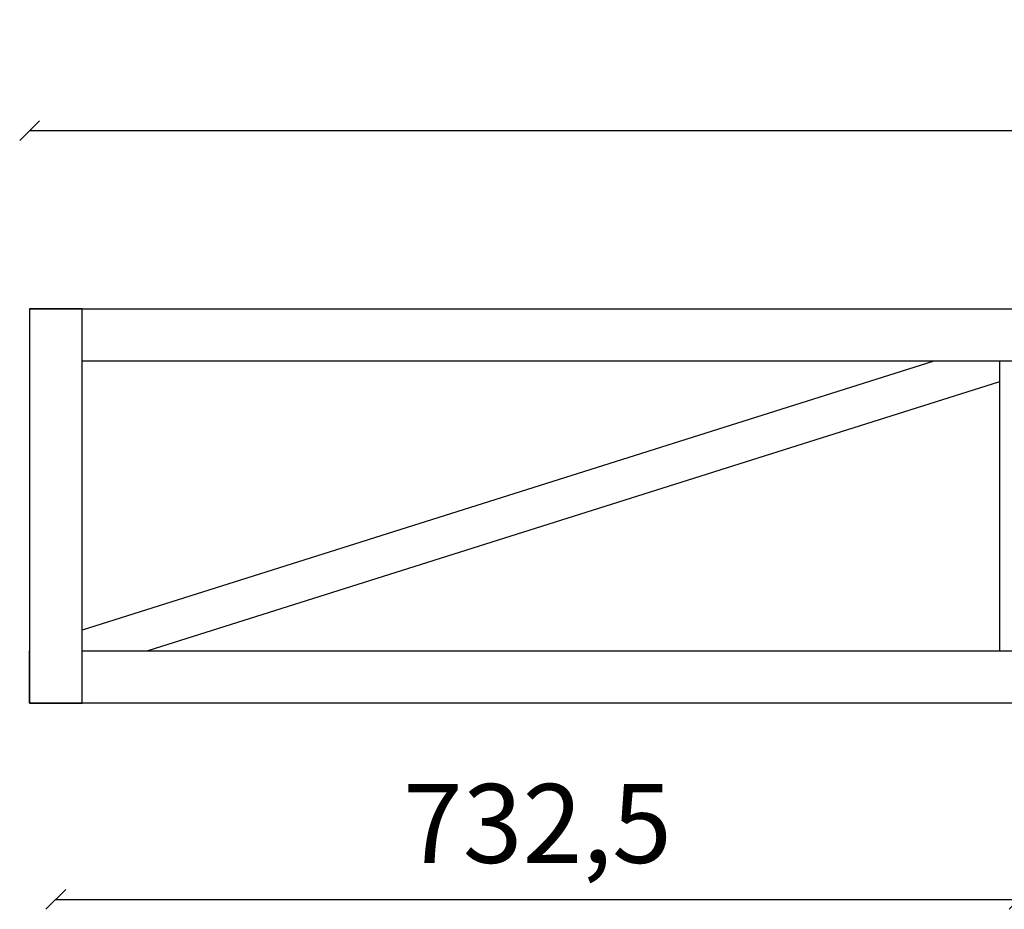
# Model space of a CAD drawing. Units: millimetres. Extents: x -94356 to 252474, y -231564 to 17589.
# Drawn here: x -33132 to -32383, y 13750 to 14426 of the extents above; entities that cross this region are included whole.
import ezdxf

# ---------------------------------------------------------------- set-up
doc = ezdxf.new("R2010")
doc.units = ezdxf.units.MM
doc.header["$LTSCALE"] = 0.1
for name, color, linetype in [('COTAS', 30, 'Continuous'), ('Perfil 30x68x30x2', 3, 'Continuous'), ('Perfil 40x75x40x2', 6, 'Continuous')]:
    doc.layers.add(name, color=color, linetype=linetype)
doc.dimstyles.new('Cópia de ISO-25', dxfattribs={"dimtxt": 60, "dimasz": 15, "dimexe": 1.25, "dimexo": 0.625, "dimgap": 15, "dimtad": 1, "dimtxsty": 'Standard', "dimblk": 'OBLIQUE', "dimcen": 2.5, "dimse1": 1, "dimse2": 1, "dimadec": 0, "dimazin": 0, "dimtfac": 1, "dimtmove": 0, "dimatfit": 3, "dimldrblk": 'OBLIQUE', "dimfxl": 1, "dimarcsym": 0})

# ---------------------------------------------------------------- blocks, each defined once
blk = doc.blocks.new('_Oblique')
at = {"color": 0, "linetype": 'ByBlock', "lineweight": -2}
blk.add_line((-0.5, -0.5), (0.5, 0.5), dxfattribs=at)
blk = doc.blocks.new('*D57')
at = {"layer": 'COTAS', "color": 0, "lineweight": -2, "transparency": 16777216}
blk.add_line((-21124.2, 14341.85), (-33124.2, 14341.85), dxfattribs=at)
at = {"layer": 'Defpoints', "color": 0, "transparency": 16777216}
for p in [(-33124.2, 14341.85), (-33124.2, 14206.52), (-21124.2, 14206.52)]:
    blk.add_point(p, dxfattribs=at)
at = {"layer": 'COTAS', "color": 0, "lineweight": -2, "transparency": 16777216, "xscale": 15, "yscale": 15, "zscale": 15, "rotation": 180}
blk.add_blockref('_Oblique', (-33124.2, 14341.85), dxfattribs=at)
at = {"layer": 'COTAS', "color": 0, "lineweight": -2, "transparency": 16777216, "xscale": 15, "yscale": 15, "zscale": 15}
blk.add_blockref('_Oblique', (-21124.2, 14341.85), dxfattribs=at)
at = {"layer": 'COTAS', "color": 0, "transparency": 16777216, "insert": (-27124.2, 14386.85), "char_height": 60, "attachment_point": 5}
blk.add_mtext('12000', dxfattribs=at)
blk = doc.blocks.new('*D88')
at = {"layer": 'COTAS', "color": 0, "lineweight": -2, "transparency": 16777216}
blk.add_line((-33104.2, 13757.42), (-32371.7, 13757.42), dxfattribs=at)
at = {"layer": 'Defpoints', "color": 0, "transparency": 16777216}
for p in [(-32371.7, 13946.52), (-33104.2, 13906.52), (-32371.7, 13757.42)]:
    blk.add_point(p, dxfattribs=at)
at = {"layer": 'COTAS', "color": 0, "lineweight": -2, "transparency": 16777216, "xscale": 15, "yscale": 15, "zscale": 15, "rotation": 180}
blk.add_blockref('_Oblique', (-33104.2, 13757.42), dxfattribs=at)
at = {"layer": 'COTAS', "color": 0, "lineweight": -2, "transparency": 16777216, "xscale": 15, "yscale": 15, "zscale": 15}
blk.add_blockref('_Oblique', (-32371.7, 13757.42), dxfattribs=at)
at = {"layer": 'COTAS', "color": 0, "transparency": 16777216, "insert": (-32737.95, 13807.42), "char_height": 60, "attachment_point": 5}
blk.add_mtext('732,5', dxfattribs=at)

msp = doc.modelspace()

# ---------------------------------------------------------------- linework, layer by layer
at = {"layer": 'Perfil 30x68x30x2'}
for p, q in [((-32436.567, 14166.523), (-33084.2, 13962.252)), ((-32386.7, 14166.523), (-32386.7, 13946.523)), ((-32386.7, 14150.795), (-33034.334, 13946.523))]:
    msp.add_line(p, q, dxfattribs=at)
at = {"layer": 'Perfil 40x75x40x2'}
for p, q in [((-33084.2, 14206.523), (-33124.2, 14206.523)), ((-33124.2, 14206.523), (-33124.2, 13906.523)), ((-33124.2, 14206.523), (-33124.2, 14166.523)), ((-33124.2, 14206.523), (-21124.2, 14206.523)), ((-33084.2, 13906.523), (-33084.2, 14206.523)), ((-21164.2, 14166.523), (-33084.2, 14166.523)), ((-33124.2, 13906.523), (-33124.2, 13946.523)), ((-33084.2, 13946.523), (-21164.2, 13946.523)), ((-33124.2, 13906.523), (-33084.2, 13906.523)), ((-21124.2, 13906.523), (-33124.2, 13906.523))]:
    msp.add_line(p, q, dxfattribs=at)

# ---------------------------------------------------------------- dimensions: what is measured, and where the dimension line sits
at = {"layer": 'COTAS'}
dim = msp.add_linear_dim(base=(-33124.2, 14341.85), p1=(-21124.2, 14206.523), p2=(-33124.2, 14206.523), dimstyle='Cópia de ISO-25', dxfattribs=at)
dim.commit()
dim.dimension.update_dxf_attribs({"geometry": '*D57', "text_midpoint": (-27124.2, 14341.85), "dimtype": 160})
dim = msp.add_linear_dim(base=(-32371.7, 13757.423), p1=(-33104.2, 13906.523), p2=(-32371.7, 13946.523), dimstyle='Cópia de ISO-25', dxfattribs=at)
dim.commit()
dim.dimension.update_dxf_attribs({"geometry": '*D88', "text_midpoint": (-32737.95, 13807.423)})

doc.saveas('drawing.dxf')
